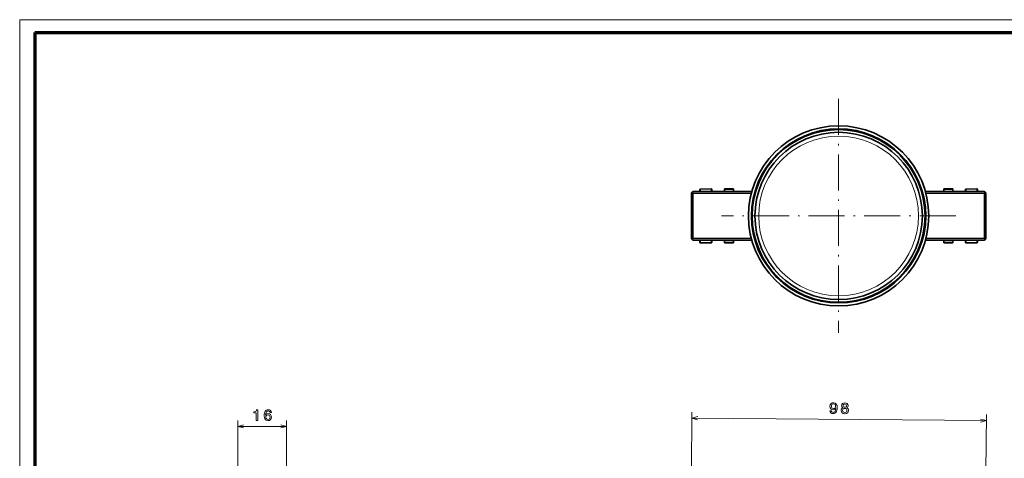
# Model space of a CAD drawing. Extents: x 0 to 594, y 0 to 420.
# Drawn here: x 0 to 328, y 274 to 420 of the extents above; entities that cross this region are included whole.
import ezdxf

# ---------------------------------------------------------------- set-up
doc = ezdxf.new("R2010")
doc.units = 0
doc.linetypes.add('DASHDOT', pattern=[18.5, 12, -3, 0.5, -3])

msp = doc.modelspace()

# ---------------------------------------------------------------- linework, layer by layer
at = {"color": 7, "lineweight": 13}
for p in [(593.954651, 420.061951), (0, 0)]:
    msp.add_line(p, (0, 420.061951), dxfattribs=at)
at = {"color": 7, "lineweight": 70}
for q in [(588.954651, 415.80835), (5, 5.646172)]:
    msp.add_line((5, 415.80835), q, dxfattribs=at)
at = {"color": 7, "linetype": 'DASHDOT', "lineweight": 13}
for p, q in [((272.465881, 393.688293), (272.465881, 315.688293)), ((311.465881, 354.688293), (233.465881, 354.688293))]:
    msp.add_line(p, q, dxfattribs=at)
at = {"color": 7, "lineweight": 35, "ltscale": 0.090014}
for p, q in [((226.466904, 363.624603), (230.06691, 363.687439)), ((314.85788, 363.624603), (318.457886, 363.687439)), ((226.466904, 345.752014), (230.06691, 345.689178)), ((314.85788, 345.752014), (318.457886, 345.689178))]:
    msp.add_line(p, q, dxfattribs=at)
at = {"color": 7, "lineweight": 13, "ltscale": 0.020744}
for p, q in [((226.466904, 362.79483), (226.466904, 363.624603)), ((314.85788, 362.79483), (314.85788, 363.624603)), ((226.466904, 345.752014), (226.466904, 346.581787)), ((314.85788, 345.752014), (314.85788, 346.581787))]:
    msp.add_line(p, q, dxfattribs=at)
at = {"color": 7, "lineweight": 35, "ltscale": 8.7e-05}
for p, q in [((230.06691, 363.687439), (230.070404, 363.687469)), ((318.457886, 363.687439), (318.461365, 363.687469)), ((230.06691, 345.689178), (230.070404, 345.689148)), ((318.457886, 345.689178), (318.461365, 345.689148))]:
    msp.add_line(p, q, dxfattribs=at)
at = {"color": 7, "lineweight": 13, "ltscale": 0.021651}
for p, q in [((230.06691, 363.687439), (230.06691, 362.821411)), ((318.457886, 363.687439), (318.457886, 362.821411)), ((230.06691, 346.555237), (230.06691, 345.689178)), ((318.457886, 346.555237), (318.457886, 345.689178))]:
    msp.add_line(p, q, dxfattribs=at)
at = {"color": 7, "lineweight": 35, "ltscale": 0.005125}
for p, q in [((234.486893, 363.663513), (234.486893, 363.458496)), ((237.486893, 363.663513), (237.486893, 363.458496)), ((307.444885, 363.458496), (307.444885, 363.663513)), ((310.444885, 363.663513), (310.444885, 363.458496)), ((234.486893, 345.713104), (234.486893, 345.918121)), ((237.486893, 345.713104), (237.486893, 345.918121)), ((307.444885, 345.713104), (307.444885, 345.918121)), ((310.444885, 345.918121), (310.444885, 345.713104))]:
    msp.add_line(p, q, dxfattribs=at)
at = {"color": 7, "lineweight": 35, "ltscale": 0.075}
for p, q in [((237.486893, 363.663513), (234.486893, 363.663513)), ((310.444885, 363.663513), (307.444885, 363.663513)), ((237.486893, 345.713104), (234.486893, 345.713104)), ((307.444885, 345.713104), (310.444885, 345.713104))]:
    msp.add_line(p, q, dxfattribs=at)
at = {"color": 7, "lineweight": 13, "ltscale": 0.004768}
for p, q in [((223.465881, 362.205444), (223.600739, 362.340332)), ((321.331024, 362.340332), (321.465881, 362.205444)), ((223.600739, 347.036316), (223.465881, 347.171173)), ((321.465881, 347.171173), (321.331024, 347.036316))]:
    msp.add_line(p, q, dxfattribs=at)
at = {"color": 7, "lineweight": 35, "ltscale": 0.000136}
msp.add_line((223.465881, 362.200012), (223.465881, 362.205444), dxfattribs=at)
at = {"color": 7, "lineweight": 35, "ltscale": 0.375584}
msp.add_line((223.465881, 347.176636), (223.465881, 362.200012), dxfattribs=at)
at = {"color": 7, "lineweight": 35, "ltscale": 0.004768}
for p, q in [((223.659317, 362.48175), (223.524475, 362.346893)), ((223.524475, 347.029724), (223.659317, 346.894867))]:
    msp.add_line(p, q, dxfattribs=at)
at = {"color": 7, "lineweight": 13, "ltscale": 0.3826}
for p, q in [((223.600739, 347.036316), (223.600739, 362.340332)), ((223.659317, 362.340332), (223.659317, 347.036316)), ((321.272461, 347.036316), (321.272461, 362.340332)), ((321.331024, 362.340332), (321.331024, 347.036316))]:
    msp.add_line(p, q, dxfattribs=at)
at = {"color": 7, "lineweight": 13, "ltscale": 0.001464}
for p, q in [((223.600739, 362.340332), (223.659317, 362.340332)), ((321.272461, 362.340332), (321.331024, 362.340332)), ((223.659317, 347.036316), (223.600739, 347.036316)), ((224.048721, 346.588318), (224.048721, 346.646881)), ((320.883026, 346.646881), (320.883026, 346.588318)), ((321.331024, 347.036316), (321.272461, 347.036316))]:
    msp.add_line(p, q, dxfattribs=at)
at = {"color": 7, "lineweight": 35, "ltscale": 0.000232}
for p, q in [((223.665878, 362.488312), (223.659317, 362.48175)), ((223.659317, 346.894867), (223.665878, 346.888306))]:
    msp.add_line(p, q, dxfattribs=at)
at = {"color": 7, "lineweight": 13, "ltscale": 0.000232}
msp.add_line((223.665878, 362.346893), (223.659317, 362.340332), dxfattribs=at)
at = {"color": 7, "lineweight": 35, "ltscale": 0.008536}
for p, q in [((223.907303, 362.729736), (223.665878, 362.488312)), ((223.665878, 346.888306), (223.907303, 346.646881))]:
    msp.add_line(p, q, dxfattribs=at)
at = {"color": 7, "lineweight": 13, "ltscale": 0.008536}
for p, q in [((223.665878, 362.346893), (223.907303, 362.105469)), ((320.883026, 362.729736), (321.124451, 362.488312)), ((321.124451, 362.488312), (320.883026, 362.246887)), ((223.907303, 347.271149), (223.665878, 347.029724)), ((320.883026, 347.12973), (321.124451, 346.888306)), ((321.124451, 346.888306), (320.883026, 346.646881))]:
    msp.add_line(p, q, dxfattribs=at)
at = {"color": 7, "lineweight": 13, "ltscale": 0.008535}
for p, q in [((223.807312, 362.488312), (224.048721, 362.729736)), ((224.048721, 362.246887), (223.807312, 362.488312)), ((321.024475, 362.105469), (321.265869, 362.346893)), ((321.265869, 347.029724), (321.024475, 347.271149)), ((223.807312, 346.888306), (224.048721, 347.12973)), ((224.048721, 346.646881), (223.807312, 346.888306))]:
    msp.add_line(p, q, dxfattribs=at)
at = {"color": 7, "lineweight": 13, "ltscale": 0.003535}
for p, q in [((223.907303, 362.105469), (224.048721, 362.105469)), ((224.048721, 362.105469), (224.048721, 362.246887)), ((320.883026, 362.246887), (320.883026, 362.105469)), ((224.048721, 347.271149), (223.907303, 347.271149)), ((224.048721, 347.12973), (224.048721, 347.271149)), ((320.883026, 347.271149), (320.883026, 347.12973))]:
    msp.add_line(p, q, dxfattribs=at)
at = {"color": 7, "lineweight": 13, "ltscale": 0.370858}
for p, q in [((223.907303, 347.271149), (223.907303, 362.105469)), ((224.048721, 362.105469), (224.048721, 347.271149)), ((320.883026, 347.271149), (320.883026, 362.105469)), ((321.024475, 362.105469), (321.024475, 347.271149))]:
    msp.add_line(p, q, dxfattribs=at)
at = {"color": 7, "lineweight": 35, "ltscale": 0.488286}
msp.add_line((224.048721, 362.78833), (243.580154, 362.78833), dxfattribs=at)
at = {"color": 7, "lineweight": 13, "ltscale": 0.001465}
for p, q in [((224.048721, 362.729736), (224.048721, 362.78833)), ((320.883026, 362.78833), (320.883026, 362.729736))]:
    msp.add_line(p, q, dxfattribs=at)
at = {"color": 7, "lineweight": 13, "ltscale": 0.487875}
msp.add_line((243.563736, 362.729736), (224.048721, 362.729736), dxfattribs=at)
at = {"color": 7, "lineweight": 13, "ltscale": 0.484626}
for p, q in [((224.048721, 362.246887), (243.433777, 362.246887)), ((243.433746, 347.12973), (224.048721, 347.12973))]:
    msp.add_line(p, q, dxfattribs=at)
at = {"color": 7, "lineweight": 13, "ltscale": 0.483714}
msp.add_line((243.397278, 362.105469), (224.048721, 362.105469), dxfattribs=at)
at = {"color": 7, "lineweight": 35, "ltscale": 0.015908}
for p, q in [((226.270401, 362.7883), (226.270401, 363.424622)), ((314.661377, 362.7883), (314.661377, 363.424622)), ((226.270401, 345.951996), (226.270401, 346.588318)), ((314.661377, 345.951996), (314.661377, 346.588318))]:
    msp.add_line(p, q, dxfattribs=at)
at = {"color": 7, "lineweight": 13, "ltscale": 0.090003}
for p, q in [((230.06691, 362.821411), (226.466904, 362.79483)), ((318.457886, 362.821411), (314.85788, 362.79483)), ((226.466904, 346.581787), (230.06691, 346.555237)), ((314.85788, 346.581787), (318.457886, 346.555237))]:
    msp.add_line(p, q, dxfattribs=at)
at = {"color": 7, "lineweight": 13, "ltscale": 0.000828}
for p, q in [((230.06691, 362.7883), (230.06691, 362.821411)), ((318.457886, 362.7883), (318.457886, 362.821411))]:
    msp.add_line(p, q, dxfattribs=at)
at = {"color": 7, "lineweight": 35, "ltscale": 0.017479}
for p, q in [((230.270401, 363.487457), (230.270401, 362.7883)), ((318.661377, 363.487457), (318.661377, 362.7883)), ((230.270401, 346.588318), (230.270401, 345.88916)), ((318.661377, 346.588318), (318.661377, 345.88916))]:
    msp.add_line(p, q, dxfattribs=at)
at = {"color": 7, "lineweight": 35, "ltscale": 0.016754}
for p, q in [((234.486893, 362.78833), (234.486893, 363.458496)), ((237.486893, 363.458496), (237.486893, 362.78833)), ((307.444885, 363.458496), (307.444885, 362.78833)), ((310.444885, 363.458496), (310.444885, 362.78833))]:
    msp.add_line(p, q, dxfattribs=at)
at = {"color": 7, "lineweight": 13, "ltscale": 0.075}
for p, q in [((234.486893, 363.458496), (237.486893, 363.458496)), ((310.444885, 363.458496), (307.444885, 363.458496)), ((234.486893, 345.918121), (237.486893, 345.918121)), ((307.444885, 345.918121), (310.444885, 345.918121))]:
    msp.add_line(p, q, dxfattribs=at)
at = {"color": 7, "lineweight": 35, "ltscale": 0.48828}
msp.add_line((301.351837, 362.78833), (320.883026, 362.78833), dxfattribs=at)
at = {"color": 7, "lineweight": 13, "ltscale": 0.487873}
msp.add_line((320.883026, 362.729736), (301.368103, 362.729736), dxfattribs=at)
at = {"color": 7, "lineweight": 13, "ltscale": 0.484621}
msp.add_line((301.498199, 362.246887), (320.883026, 362.246887), dxfattribs=at)
at = {"color": 7, "lineweight": 13, "ltscale": 0.483711}
msp.add_line((320.883026, 362.105469), (301.534576, 362.105469), dxfattribs=at)
at = {"color": 7, "lineweight": 13, "ltscale": 0.003536}
for p, q in [((320.883026, 362.105469), (321.024475, 362.105469)), ((321.024475, 347.271149), (320.883026, 347.271149))]:
    msp.add_line(p, q, dxfattribs=at)
at = {"color": 7, "lineweight": 35, "ltscale": 0.008535}
for p, q in [((321.265869, 362.488312), (321.024475, 362.729736)), ((321.024475, 346.646881), (321.265869, 346.888306))]:
    msp.add_line(p, q, dxfattribs=at)
at = {"color": 7, "lineweight": 35, "ltscale": 0.013254}
for p, q in [((321.03244, 362.727234), (321.407318, 362.352356)), ((321.407318, 347.024261), (321.03244, 346.649384))]:
    msp.add_line(p, q, dxfattribs=at)
at = {"color": 7, "lineweight": 35, "ltscale": 0.000233}
for p, q in [((321.265869, 362.488312), (321.272461, 362.48175)), ((321.265869, 346.888306), (321.272461, 346.894867))]:
    msp.add_line(p, q, dxfattribs=at)
at = {"color": 7, "lineweight": 13, "ltscale": 0.000233}
for p, q in [((321.265869, 362.346893), (321.272461, 362.340332)), ((223.665878, 347.029724), (223.659317, 347.036316)), ((321.272461, 347.036316), (321.265869, 347.029724))]:
    msp.add_line(p, q, dxfattribs=at)
at = {"color": 7, "lineweight": 35, "ltscale": 0.004767}
for p, q in [((321.407288, 362.346893), (321.272461, 362.48175)), ((321.272461, 346.894867), (321.407288, 347.029724))]:
    msp.add_line(p, q, dxfattribs=at)
at = {"color": 7, "lineweight": 35, "ltscale": 0.000138}
for p, q in [((321.465881, 362.205444), (321.46582, 362.210968)), ((321.46582, 347.165649), (321.465881, 347.171173))]:
    msp.add_line(p, q, dxfattribs=at)
at = {"color": 7, "lineweight": 35, "ltscale": 0.375857}
msp.add_line((321.465881, 347.171173), (321.465881, 362.205444), dxfattribs=at)
at = {"color": 7, "lineweight": 13, "ltscale": 0.483716}
msp.add_line((224.048721, 347.271149), (243.397369, 347.271149), dxfattribs=at)
at = {"color": 7, "lineweight": 13, "ltscale": 0.48371}
msp.add_line((301.534607, 347.271149), (320.883026, 347.271149), dxfattribs=at)
at = {"color": 7, "lineweight": 35, "ltscale": 0.000137}
msp.add_line((223.465881, 347.171173), (223.465881, 347.176636), dxfattribs=at)
at = {"color": 7, "lineweight": 13, "ltscale": 0.487878}
msp.add_line((224.048721, 346.646881), (243.563843, 346.646881), dxfattribs=at)
at = {"color": 7, "lineweight": 35, "ltscale": 0.488285}
msp.add_line((243.580124, 346.588318), (224.048721, 346.588318), dxfattribs=at)
at = {"color": 7, "lineweight": 13, "ltscale": 0.000827}
for p, q in [((230.06691, 346.555237), (230.06691, 346.588318)), ((318.457886, 346.555237), (318.457886, 346.588318))]:
    msp.add_line(p, q, dxfattribs=at)
at = {"color": 7, "lineweight": 35, "ltscale": 0.016755}
for p, q in [((234.486893, 346.588318), (234.486893, 345.918121)), ((237.486893, 345.918121), (237.486893, 346.588318)), ((307.444885, 345.918121), (307.444885, 346.588318)), ((310.444885, 345.918121), (310.444885, 346.588318))]:
    msp.add_line(p, q, dxfattribs=at)
at = {"color": 7, "lineweight": 35, "ltscale": 0.488283}
msp.add_line((320.883026, 346.588318), (301.351715, 346.588318), dxfattribs=at)
at = {"color": 7, "lineweight": 13, "ltscale": 0.487872}
msp.add_line((301.368134, 346.646881), (320.883026, 346.646881), dxfattribs=at)
at = {"color": 7, "lineweight": 13, "ltscale": 0.484623}
msp.add_line((320.883026, 347.12973), (301.498108, 347.12973), dxfattribs=at)
at = {"color": 94, "lineweight": 13, "ltscale": 0.495254}
msp.add_line((223.483337, 269.534302), (223.656204, 289.343689), dxfattribs=at)
at = {"color": 94, "lineweight": 13, "ltscale": 0.473873}
msp.add_line((321.483337, 269.534302), (321.648743, 288.488495), dxfattribs=at)
at = {"color": 94, "lineweight": 13, "ltscale": 0.456432}
for p, q in [((72.585121, 268.334351), (72.585121, 286.591644)), ((88.785126, 268.334351), (88.785126, 286.591644))]:
    msp.add_line(p, q, dxfattribs=at)
at = {"color": 94, "lineweight": 13}
msp.add_line((223.638763, 287.34375), (321.631287, 286.488586), dxfattribs=at)
at = {"color": 94, "lineweight": 13, "ltscale": 0.405}
msp.add_line((72.585121, 284.591644), (88.785126, 284.591644), dxfattribs=at)
at = {"color": 94, "lineweight": 13}
for points in [[(269.581787, 289.810333), (269.653931, 289.411285), (269.868103, 289.101746), (270.209381, 288.907135), (270.662628, 288.832581), (270.96048, 288.865265), (271.228546, 288.953735), (271.456848, 289.108063), (271.650421, 289.328308), (271.804138, 289.60434), (271.91806, 289.946289), (271.987061, 290.339081), (272.016235, 290.792725), (271.936707, 291.504547), (271.694122, 292.026123), (271.303497, 292.342224), (270.764862, 292.457886), (270.269867, 292.371429), (269.894562, 292.132629), (269.649231, 291.761536), (269.564453, 291.293243), (269.64093, 290.808411), (269.874725, 290.438232), (270.225708, 290.203156), (270.673889, 290.123596), (271.148773, 290.215271), (271.509369, 290.504639), (271.423798, 289.945557), (271.258942, 289.548584), (271.009766, 289.313721), (270.671234, 289.241028), (270.409302, 289.278595), (270.218628, 289.391235), (270.094086, 289.568848), (270.045746, 289.806274)], [(270.05368, 291.294037), (270.106842, 291.606262), (270.250183, 291.852112), (270.47345, 292.006531), (270.761383, 292.059509), (271.058441, 292.001434), (271.284027, 291.843109), (271.423126, 291.599792), (271.475861, 291.286652), (271.417603, 290.969421), (271.274323, 290.733643), (271.041077, 290.589417), (270.733002, 290.541687), (270.456085, 290.594543), (270.240509, 290.742676), (270.101318, 290.975891)], [(273.91153, 290.791321), (273.653107, 290.652344), (273.474884, 290.457214), (273.361786, 290.21106), (273.323883, 289.913849), (273.400665, 289.464294), (273.629608, 289.114319), (274.00589, 288.889099), (274.519531, 288.798889), (275.029633, 288.880188), (275.40979, 289.098785), (275.644806, 289.444733), (275.734467, 289.892822), (275.696716, 290.190704), (275.592957, 290.438721), (275.413147, 290.636993), (275.162201, 290.780396), (275.36499, 290.899658), (275.50766, 291.06488), (275.595154, 291.265839), (275.627563, 291.512695), (275.549988, 291.87146), (275.340698, 292.160736), (274.99939, 292.350342), (274.551178, 292.424866), (274.09668, 292.358215), (273.752136, 292.174622), (273.532776, 291.889038), (273.45401, 291.531647), (273.477051, 291.284302), (273.561035, 291.081848)], [(273.932739, 291.487122), (273.975037, 291.708679), (274.097565, 291.879089), (274.2901, 291.983307), (274.547668, 292.021423), (274.799469, 291.978882), (274.990173, 291.871277), (275.109711, 291.698761), (275.153168, 291.476471), (275.105804, 291.249939), (274.983215, 291.074463), (274.790558, 290.960175), (274.538116, 290.927063), (274.281281, 290.969666), (274.090607, 291.082275), (273.9711, 291.259827)], [(78.726334, 286.591644), (79.185272, 286.591644), (79.185272, 290.116882), (78.842331, 290.116882), (78.751549, 289.809204), (78.57, 289.602448), (78.292618, 289.481415), (77.909332, 289.441071), (77.909332, 289.083008), (78.726334, 289.083008)], [(83.763512, 289.14856), (83.667694, 289.557068), (83.445786, 289.85965), (83.102852, 290.0513), (82.659042, 290.116882), (82.361496, 290.081543), (82.104286, 289.985718), (81.877342, 289.829407), (81.685699, 289.607483), (81.534409, 289.330139), (81.423454, 288.992218), (81.352852, 288.593811), (81.33268, 288.144958), (81.413368, 287.428833), (81.660484, 286.909363), (82.058899, 286.59668), (82.603569, 286.490784), (83.092766, 286.581543), (83.465965, 286.818604), (83.708038, 287.191772), (83.79377, 287.665833), (83.708038, 288.144958), (83.476051, 288.513123), (83.117981, 288.745117), (82.674171, 288.825806), (82.195068, 288.724915), (81.836998, 288.437469), (81.912651, 288.992218), (82.074028, 289.390625), (82.321152, 289.627686), (82.664085, 289.708374), (82.916252, 289.66803), (83.107895, 289.562103), (83.233971, 289.38559), (83.299538, 289.14856)], [(83.304581, 287.660828), (83.2491, 287.343079), (83.107895, 287.101013), (82.880943, 286.939636), (82.598526, 286.889191), (82.30098, 286.939636), (82.074028, 287.095947), (81.92778, 287.338043), (81.882385, 287.655762), (81.932823, 287.968445), (82.074028, 288.205475), (82.306023, 288.356781), (82.618698, 288.412231), (82.891037, 288.356781), (83.107895, 288.21051), (83.2491, 287.973511)], [(273.808105, 289.919708), (273.855835, 290.186584), (274.003845, 290.387024), (274.231903, 290.516174), (274.534912, 290.558929), (274.832031, 290.510925), (275.057831, 290.377838), (275.202332, 290.174835), (275.250427, 289.907104), (275.197479, 289.620117), (275.049347, 289.404541), (274.821167, 289.26532), (274.523224, 289.222534), (274.221039, 289.270569), (273.995331, 289.413757), (273.850983, 289.631836)]]:
    msp.add_lwpolyline(points, close=True, dxfattribs=at)
for points in [[(74.516975, 285.109283), (72.585121, 284.591644), (74.516975, 284.074005)], [(86.853271, 284.074005), (88.785126, 284.591644), (86.853271, 285.109283)], [(225.575043, 287.844513), (223.638763, 287.34375), (225.56601, 286.809265)], [(319.695007, 285.987823), (321.631287, 286.488586), (319.704041, 287.023071)]]:
    msp.add_lwpolyline(points, dxfattribs=at)
at = {"color": 7, "lineweight": 35}
for radius in [30, 29, 28.75, 27.85]:
    msp.add_circle((272.465881, 354.688293), radius, dxfattribs=at)
at = {"color": 7, "lineweight": 13}
msp.add_circle((272.465881, 354.688293), 26.593826, dxfattribs=at)
at = {"color": 7, "lineweight": 35}
for centre, radius, start, end in [((226.470398, 363.424622), 0.2, 91.000004, 180.000282), ((230.070404, 363.487457), 0.2, 359.999633, 90.000003), ((314.861359, 363.424622), 0.2, 91.000004, 180.000282), ((318.461365, 363.487457), 0.2, 359.999633, 90.000003), ((223.666306, 362.205261), 0.20044, 135.042771, 179.945582), ((224.048721, 362.588318), 0.2, 90.000003, 135), ((320.883026, 362.588318), 0.2, 45.000001, 90.000003), ((320.885284, 362.580719), 0.207634, 44.874421, 89.717895), ((321.265503, 362.210785), 0.200383, 0.05348, 44.957111), ((321.265869, 362.205444), 0.200023, 1.577987, 45.000387), ((223.666321, 347.171326), 0.20044, 180.043831, 224.946629), ((224.048721, 346.78833), 0.2, 225, 269.999997), ((226.470398, 345.951996), 0.2, 179.999718, 268.999996), ((230.070404, 345.88916), 0.2, 269.999997, 0.000367), ((314.861359, 345.951996), 0.2, 179.999718, 268.999996), ((318.461365, 345.88916), 0.2, 269.999997, 0.000367), ((320.883026, 346.78833), 0.2, 269.999997, 314.999999), ((320.885254, 346.795868), 0.207626, 270.291851, 315.137125), ((321.265869, 347.171173), 0.200023, 314.999613, 358.422011), ((321.265503, 347.165802), 0.200383, 315.053479, 359.957114), ((272.465881, 354.688293), 30, 301.32065, 304.021354)]:
    msp.add_arc(centre, radius, start, end, dxfattribs=at)
at = {"color": 7, "lineweight": 13}
for centre, radius, start, end in [((230.082916, 362.472137), 0.348955, 65.112255, 92.053683), ((318.473877, 362.472137), 0.348955, 65.112255, 92.053683), ((226.469131, 347.027283), 0.445487, 260.190582, 269.71356), ((314.860107, 347.027283), 0.445487, 260.190582, 269.71356), ((321.100891, 346.940918), 0.187194, 2.199252, 28.296579), ((321.205475, 346.943726), 0.082179, 317.472893, 3.028892)]:
    msp.add_arc(centre, radius, start, end, dxfattribs=at)
for centre, major_axis, ratio, start_param, end_param in [((223.800735, 362.340332), (-0.141418, 0.141418), 0.999924, 6.2831852029, 7.0686214424), ((223.800735, 362.340332), (-0.141418, 0.141418), 0.57735, 6.2831853068, 7.3303828579), ((223.807312, 362.346893), (-0.141418, 0.141418), 0.57735, 6.2831853056, 7.3303828534), ((223.807312, 362.346893), (0.141418, -0.141418), 0.57735, 2.094395104, 3.1415926552), ((223.807312, 362.346893), (-0.141418, -0.141418), 0.57735, 4.1887902061, 5.2359877561), ((224.048721, 362.588318), (-0.141418, 0.141418), 0.57735, 5.2359877576, 6.2831853088), ((224.048721, 362.105469), (0.141418, 0.141418), 0.57735, 1.0471975525, 2.0943951036), ((226.470398, 362.710327), (-0.200012, 0), 0.422618, 4.7298423343, 5.108586634), ((314.861359, 362.710327), (-0.200012, 0), 0.422618, 4.7298423343, 5.1085866341), ((320.883026, 362.588318), (-0.141418, -0.141418), 0.57735, 3.141592655, 4.1887902061), ((320.883026, 362.105469), (0.141418, -0.141418), 0.57735, 1.0471975528, 2.094395104), ((321.124451, 362.346893), (0.141418, 0.141418), 0.57735, 0.0000000014, 1.0471975525), ((321.124451, 362.346893), (-0.141418, 0.141418), 0.57735, 4.1887902062, 5.2359877575), ((321.124451, 362.346893), (-0.141418, -0.141418), 0.57735, 2.0943951011, 3.1415926523), ((321.131042, 362.340332), (-0.141418, -0.141418), 0.999924, 2.3561563279, 3.1415925675), ((321.131042, 362.340332), (-0.141418, -0.141418), 0.57735, 2.0943950836, 3.1415926442), ((224.048721, 347.271149), (-0.141418, 0.141418), 0.57735, 1.0471975497, 2.0943951007), ((320.883026, 347.271149), (-0.141418, -0.141418), 0.57735, 1.0471975499, 2.094395101), ((223.800735, 347.036316), (0.141418, 0.141418), 0.999924, 2.3561565001, 3.1415927397), ((223.800735, 347.036316), (0.141418, 0.141418), 0.57735, 2.0943951035, 3.1415926645), ((223.807312, 347.029724), (0.141418, 0.141418), 0.57735, 2.094395104, 3.1415926526), ((223.807312, 347.029724), (0.141418, -0.141418), 0.57735, 4.1887902033, 5.2359877544), ((223.807312, 347.029724), (-0.141418, -0.141418), 0.57735, 6.2831853066, 7.3303828571), ((224.048721, 346.78833), (0.141418, 0.141418), 0.57735, 3.1415926523, 4.1887902035), ((318.461365, 346.63974), (0.200012, 0), 0.422618, 4.7123889786, 5.6323557659), ((320.883026, 346.78833), (0.141418, -0.141418), 0.57735, 5.2359877544, 6.2831853055), ((321.124451, 347.029724), (0.141418, 0.141418), 0.57735, 4.1887902035, 5.2359877544), ((321.124451, 347.029724), (-0.141418, 0.141418), 0.57735, 2.0943951009, 3.141592652), ((321.131042, 347.036316), (0.141418, -0.141418), 0.999924, 0.0000001044, 0.785436344), ((321.131042, 347.036316), (0.141418, -0.141418), 0.57735, 0.0000000026, 1.0471975537)]:
    msp.add_ellipse(centre, major_axis=major_axis, ratio=ratio, start_param=start_param, end_param=end_param, dxfattribs=at)
at = {"color": 7, "lineweight": 35}
msp.add_ellipse((230.070404, 346.63974), major_axis=(0.200012, 0), ratio=0.422618, start_param=4.694935686, end_param=5.6321649937, dxfattribs=at)

doc.saveas('drawing.dxf')
